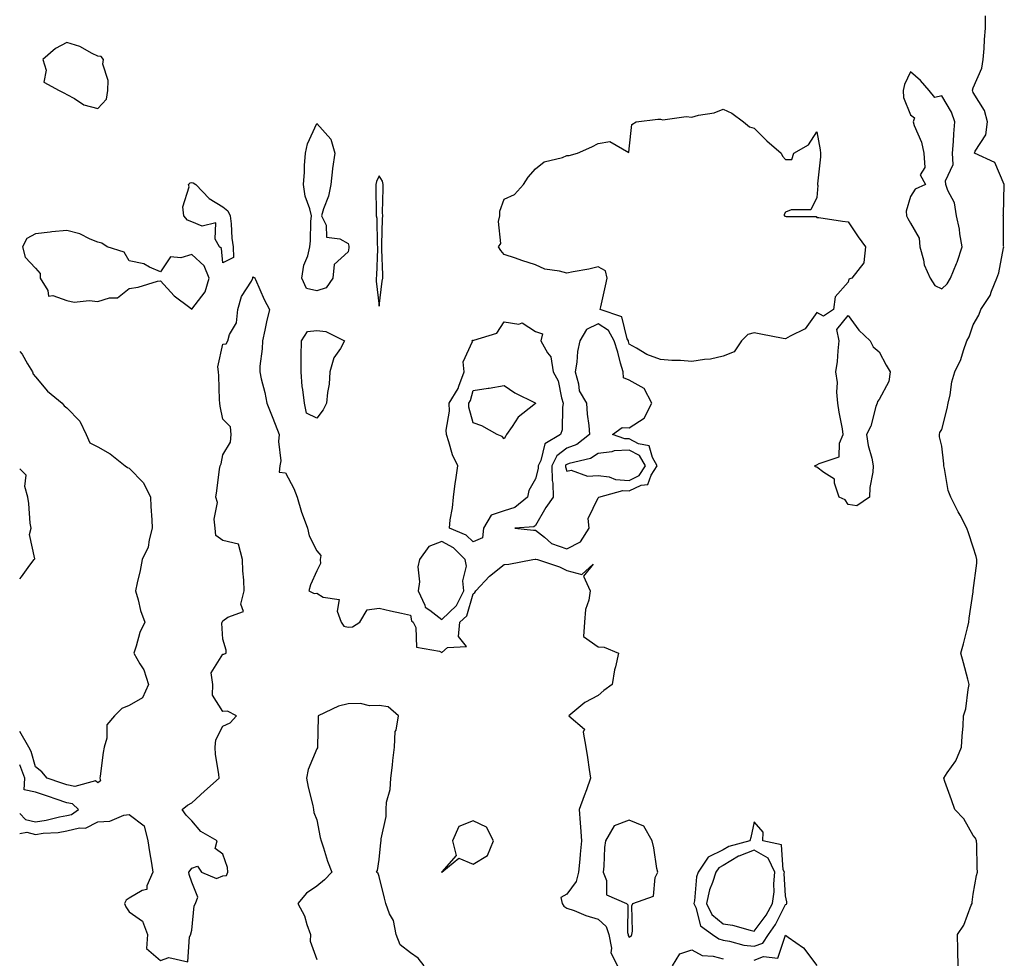
# Model space of a CAD drawing. Units: inches. Extents: x 897203 to 899843, y 7279418 to 7282058.
# Drawn here: x 897203 to 897518, y 7280924 to 7281225 of the extents above; entities that cross this region are included whole.
import ezdxf

# ---------------------------------------------------------------- set-up
doc = ezdxf.new("R2010")
doc.units = ezdxf.units.IN
doc.header["$MEASUREMENT"] = 0
doc.layers.add('Contour_89727279', color=7, linetype='Continuous', true_color=0x316a07)

msp = doc.modelspace()

# ---------------------------------------------------------------- linework, layer by layer
at = {"layer": 'Contour_89727279'}
for points in [[(897503.26, 7280921.92, 3321), (897503.18, 7280926.78, 3321), (897503.22, 7280927.09, 3321), (897503.11, 7280931.92, 3321), (897505.06, 7280934.91, 3321), (897507.46, 7280941.33, 3321), (897507.73, 7280941.92, 3321), (897507.72, 7280942.25, 3321), (897508.05, 7280944.83, 3321), (897509.18, 7280950.8, 3321), (897509.43, 7280951.92, 3321), (897509.4, 7280953.28, 3321), (897509.2, 7280960.77, 3321), (897509.17, 7280961.92, 3321), (897508.85, 7280962.72, 3321), (897508.05, 7280963.66, 3321), (897505.07, 7280968.94, 3321), (897502.22, 7280971.92, 3321), (897501.12, 7280975, 3321), (897499.02, 7280980.95, 3321), (897498.67, 7280981.92, 3321), (897499.78, 7280983.65, 3321), (897502.51, 7280987.47, 3321), (897504.39, 7280991.92, 3321), (897504.54, 7280995.43, 3321), (897504.85, 7280998.72, 3321), (897505, 7281001.92, 3321), (897505.77, 7281004.2, 3321), (897506.43, 7281010.31, 3321), (897506.82, 7281011.92, 3321), (897506.36, 7281013.61, 3321), (897505, 7281018.87, 3321), (897504.14, 7281021.92, 3321), (897505.02, 7281024.96, 3321), (897506.23, 7281030.09, 3321), (897506.71, 7281031.92, 3321), (897506.83, 7281033.14, 3321), (897508.05, 7281041.54, 3321), (897508.12, 7281041.85, 3321), (897508.12, 7281041.92, 3321), (897508.12, 7281042, 3321), (897509.21, 7281050.76, 3321), (897509.26, 7281051.92, 3321), (897509.02, 7281052.89, 3321), (897508.05, 7281055.88, 3321), (897506.6, 7281060.46, 3321), (897506.03, 7281061.92, 3321), (897503.91, 7281066.06, 3321), (897503.33, 7281067.2, 3321), (897500.93, 7281071.92, 3321), (897500.12, 7281073.99, 3321), (897498.88, 7281081.08, 3321), (897498.65, 7281081.92, 3321), (897498.65, 7281082.52, 3321), (897498.05, 7281088.19, 3321), (897497.27, 7281091.14, 3321), (897497.26, 7281091.92, 3321), (897497.44, 7281092.54, 3321), (897498.05, 7281093.54, 3321), (897499.76, 7281100.21, 3321), (897500.08, 7281101.92, 3321), (897500.7, 7281104.57, 3321), (897501.21, 7281108.76, 3321), (897502.19, 7281111.92, 3321), (897504.09, 7281115.88, 3321), (897504.94, 7281118.81, 3321), (897506.09, 7281121.92, 3321), (897506.76, 7281123.21, 3321), (897508.05, 7281127.05, 3321), (897509.9, 7281130.07, 3321), (897510.49, 7281131.92, 3321), (897513.55, 7281136.42, 3321), (897513.9, 7281137.78, 3321), (897515.61, 7281141.92, 3321), (897516.32, 7281143.65, 3321), (897517.75, 7281151.63, 3321), (897517.84, 7281151.92, 3321), (897517.82, 7281152.15, 3321), (897517.76, 7281161.63, 3321), (897517.73, 7281161.92, 3321), (897517.76, 7281162.21, 3321), (897518.04, 7281171.91, 3321), (897518.04, 7281171.92, 3321), (897518.03, 7281171.94, 3321), (897515.03, 7281178.9, 3321), (897508.49, 7281181.92, 3321), (897508.73, 7281182.59, 3321), (897512.13, 7281187.84, 3321), (897512.63, 7281191.92, 3321), (897511.66, 7281195.53, 3321), (897508.05, 7281201.3, 3321), (897507.94, 7281201.81, 3321), (897507.89, 7281201.92, 3321), (897507.89, 7281202.08, 3321), (897508.05, 7281202.86, 3321), (897510.84, 7281209.14, 3321), (897511.32, 7281211.92, 3321), (897511.56, 7281215.43, 3321), (897511.73, 7281218.24, 3321), (897511.99, 7281221.92, 3321), (897511.99, 7281225.86, 3321)], [(897203, 7280964.24, 3321), (897205.3, 7280964.67, 3321), (897208.05, 7280963.98, 3321), (897210.46, 7280964.33, 3321), (897215.35, 7280964.62, 3321), (897218.05, 7280965.1, 3321), (897222.18, 7280966.05, 3321), (897224.02, 7280965.94, 3321), (897228.05, 7280967.96, 3321), (897231.8, 7280968.17, 3321), (897236.3, 7280970.17, 3321), (897238.05, 7280970.37, 3321), (897242.82, 7280966.69, 3321), (897244.03, 7280961.92, 3321), (897244.55, 7280958.41, 3321), (897245.2, 7280954.77, 3321), (897245.64, 7280951.92, 3321), (897243.63, 7280947.5, 3321), (897243.63, 7280946.34, 3321), (897242.19, 7280946.06, 3321), (897238.05, 7280943.59, 3321), (897237.07, 7280942.9, 3321), (897236.58, 7280941.92, 3321), (897236.96, 7280940.83, 3321), (897238.05, 7280939.23, 3321), (897242.33, 7280936.21, 3321), (897243.88, 7280931.92, 3321), (897243.56, 7280927.43, 3321), (897248.05, 7280923.62, 3321), (897250.72, 7280924.6, 3321), (897256.77, 7280923.2, 3321), (897257.35, 7280931.22, 3321), (897257.77, 7280931.92, 3321), (897257.77, 7280932.2, 3321), (897258.05, 7280933.38, 3321), (897258.86, 7280941.11, 3321), (897259.21, 7280941.92, 3321), (897260.05, 7280943.91, 3321), (897258.05, 7280948.73, 3321), (897257.26, 7280951.13, 3321), (897257.15, 7280951.92, 3321), (897257.53, 7280952.45, 3321), (897258.05, 7280953.14, 3321), (897259.91, 7280953.78, 3321), (897261.12, 7280951.92, 3321), (897265.98, 7280949.85, 3321), (897268.05, 7280950.7, 3321), (897269.18, 7280950.79, 3321), (897269.63, 7280951.92, 3321), (897269.54, 7280953.41, 3321), (897268.05, 7280957.69, 3321), (897265.58, 7280959.45, 3321), (897266.18, 7280961.92, 3321), (897260.99, 7280964.86, 3321), (897258.05, 7280968.34, 3321), (897256.31, 7280970.18, 3321), (897254.98, 7280971.92, 3321), (897256.64, 7280973.33, 3321), (897258.05, 7280974.07, 3321), (897262.14, 7280977.83, 3321), (897266.8, 7280981.92, 3321), (897266.72, 7280983.25, 3321), (897265.64, 7280989.51, 3321), (897265.53, 7280991.92, 3321), (897265.72, 7280994.24, 3321), (897268.05, 7280998.63, 3321), (897270.33, 7280999.63, 3321), (897272.41, 7281001.92, 3321), (897269.54, 7281003.4, 3321), (897268.05, 7281003.26, 3321), (897264.64, 7281008.51, 3321), (897264.75, 7281011.92, 3321), (897264.28, 7281015.69, 3321), (897268.05, 7281021.65, 3321), (897268.36, 7281021.61, 3321), (897269.03, 7281021.92, 3321), (897269.1, 7281022.96, 3321), (897268.05, 7281026.4, 3321), (897267.69, 7281031.56, 3321), (897267.83, 7281031.92, 3321), (897267.9, 7281032.07, 3321), (897268.05, 7281032.27, 3321), (897269.6, 7281033.47, 3321), (897274.66, 7281035.31, 3321), (897273.77, 7281037.63, 3321), (897274.81, 7281041.92, 3321), (897274.69, 7281045.29, 3321), (897274.43, 7281048.3, 3321), (897274.3, 7281051.92, 3321), (897273.01, 7281056.88, 3321), (897268.05, 7281058.03, 3321), (897265.76, 7281059.63, 3321), (897265.58, 7281061.92, 3321), (897265.19, 7281064.78, 3321), (897266.26, 7281070.13, 3321), (897265.71, 7281071.92, 3321), (897266.11, 7281073.86, 3321), (897266.97, 7281080.85, 3321), (897267.17, 7281081.92, 3321), (897267.43, 7281082.55, 3321), (897268.05, 7281085.37, 3321), (897270.49, 7281089.48, 3321), (897270.63, 7281091.92, 3321), (897270.47, 7281094.34, 3321), (897268.05, 7281096.86, 3321), (897267.14, 7281101.01, 3321), (897267.09, 7281101.92, 3321), (897266.96, 7281103.01, 3321), (897266.77, 7281110.64, 3321), (897266.58, 7281111.92, 3321), (897266.39, 7281113.58, 3321), (897268.05, 7281120.82, 3321), (897269.06, 7281120.9, 3321), (897269.55, 7281121.92, 3321), (897270.09, 7281123.96, 3321), (897272.36, 7281127.6, 3321), (897272.75, 7281131.92, 3321), (897273.93, 7281136.04, 3321), (897277.15, 7281141.01, 3321), (897277.61, 7281141.92, 3321), (897277.63, 7281142.33, 3321), (897278.05, 7281142.13, 3321), (897278.19, 7281142.06, 3321), (897278.25, 7281141.92, 3321), (897278.43, 7281141.54, 3321), (897281.22, 7281135.08, 3321), (897282.96, 7281131.92, 3321), (897282.02, 7281127.95, 3321), (897281.46, 7281125.33, 3321), (897280.67, 7281121.92, 3321), (897280.61, 7281119.36, 3321), (897279.88, 7281113.75, 3321), (897279.83, 7281111.92, 3321), (897280.25, 7281109.72, 3321), (897281.48, 7281105.36, 3321), (897282.03, 7281101.92, 3321), (897283.8, 7281097.67, 3321), (897284.72, 7281095.25, 3321), (897286.05, 7281091.92, 3321), (897285.81, 7281089.67, 3321), (897286.51, 7281083.45, 3321), (897286.26, 7281081.92, 3321), (897286.03, 7281079.9, 3321), (897288.05, 7281079.61, 3321), (897290.74, 7281074.62, 3321), (897291.81, 7281071.92, 3321), (897293.2, 7281067.07, 3321), (897293.43, 7281066.55, 3321), (897295.11, 7281061.92, 3321), (897295.65, 7281059.53, 3321), (897298.05, 7281054.71, 3321), (897299.35, 7281053.22, 3321), (897299.15, 7281051.92, 3321), (897299.3, 7281050.68, 3321), (897298.05, 7281048.3, 3321), (897296.1, 7281043.86, 3321), (897295.53, 7281041.92, 3321), (897297.17, 7281041.04, 3321), (897298.05, 7281041.15, 3321), (897300.08, 7281039.89, 3321), (897305.26, 7281039.14, 3321), (897304.59, 7281035.38, 3321), (897305.9, 7281031.92, 3321), (897306.75, 7281030.62, 3321), (897308.05, 7281030.25, 3321), (897309.54, 7281030.43, 3321), (897311.79, 7281031.92, 3321), (897314.19, 7281035.79, 3321), (897318.05, 7281036.38, 3321), (897321.61, 7281035.48, 3321), (897325.17, 7281034.8, 3321), (897328.05, 7281034.14, 3321), (897328.4, 7281032.27, 3321), (897328.94, 7281031.92, 3321), (897329.76, 7281030.21, 3321), (897330.01, 7281023.87, 3321), (897337.34, 7281022.63, 3321), (897338.05, 7281022.22, 3321), (897339.89, 7281023.76, 3321), (897345.92, 7281024.05, 3321), (897343.4, 7281027.27, 3321), (897343.88, 7281031.92, 3321), (897346.05, 7281033.92, 3321), (897348.05, 7281040.95, 3321), (897348.64, 7281041.32, 3321), (897348.94, 7281041.92, 3321), (897353.36, 7281046.62, 3321), (897358.05, 7281050.29, 3321), (897359.51, 7281050.46, 3321), (897367.21, 7281051.92, 3321), (897367.94, 7281052.03, 3321), (897368.05, 7281052.03, 3321), (897368.11, 7281051.98, 3321), (897368.63, 7281051.92, 3321), (897375.71, 7281049.59, 3321), (897378.05, 7281048.42, 3321), (897382.82, 7281047.15, 3321), (897386.5, 7281050.38, 3321), (897383.41, 7281046.56, 3321), (897385.5, 7281041.92, 3321), (897385.06, 7281038.93, 3321), (897384.09, 7281035.88, 3321), (897383.71, 7281031.92, 3321), (897383.4, 7281027.27, 3321), (897388.05, 7281023.94, 3321), (897390, 7281023.86, 3321), (897394.65, 7281021.92, 3321), (897393.67, 7281017.54, 3321), (897393.37, 7281016.6, 3321), (897392.56, 7281011.92, 3321), (897389.94, 7281010.03, 3321), (897388.05, 7281008.4, 3321), (897383.82, 7281006.15, 3321), (897378.72, 7281001.92, 3321), (897383.73, 7280997.6, 3321), (897383.33, 7280996.65, 3321), (897384.17, 7280991.92, 3321), (897384.71, 7280988.58, 3321), (897385.25, 7280984.72, 3321), (897385.69, 7280981.92, 3321), (897384.32, 7280978.19, 3321), (897383.66, 7280976.31, 3321), (897381.98, 7280971.92, 3321), (897382.3, 7280967.67, 3321), (897382.4, 7280966.27, 3321), (897382.72, 7280961.92, 3321), (897382.32, 7280957.65, 3321), (897382.19, 7280956.06, 3321), (897381.81, 7280951.92, 3321), (897381.01, 7280948.96, 3321), (897378.05, 7280944.91, 3321), (897376.16, 7280943.8, 3321), (897376.56, 7280941.92, 3321), (897377.13, 7280940.99, 3321), (897378.05, 7280940.43, 3321), (897380.37, 7280939.6, 3321), (897384.19, 7280938.06, 3321), (897388.05, 7280936.87, 3321), (897390.6, 7280934.47, 3321), (897391.46, 7280931.92, 3321), (897392.36, 7280927.61, 3321), (897392.17, 7280926.04, 3321), (897394.24, 7280921.92, 3321)], [(897203, 7281118.5, 3321), (897203.75, 7281117.62, 3321), (897205.46, 7281114.51, 3321), (897207.05, 7281111.92, 3321), (897207.35, 7281111.22, 3321), (897208.05, 7281110.41, 3321), (897211.87, 7281105.74, 3321), (897216.61, 7281101.92, 3321), (897217.23, 7281101.1, 3321), (897218.05, 7281100.46, 3321), (897222.27, 7281096.14, 3321), (897224.28, 7281091.92, 3321), (897225.42, 7281089.28, 3321), (897228.05, 7281087.92, 3321), (897231.9, 7281085.78, 3321), (897236.77, 7281081.92, 3321), (897237.47, 7281081.34, 3321), (897238.05, 7281081.14, 3321), (897242.62, 7281076.48, 3321), (897244.9, 7281071.92, 3321), (897245.01, 7281068.88, 3321), (897245.33, 7281064.64, 3321), (897245.44, 7281061.92, 3321), (897244.38, 7281058.25, 3321), (897244.1, 7281055.87, 3321), (897242.23, 7281051.92, 3321), (897241.6, 7281048.37, 3321), (897240.57, 7281044.45, 3321), (897240.05, 7281041.92, 3321), (897240.92, 7281039.05, 3321), (897241.7, 7281035.57, 3321), (897243.05, 7281031.92, 3321), (897241.4, 7281028.56, 3321), (897240.29, 7281024.16, 3321), (897239.49, 7281021.92, 3321), (897241.42, 7281018.55, 3321), (897242.76, 7281016.64, 3321), (897244.22, 7281011.92, 3321), (897242.25, 7281007.72, 3321), (897238.05, 7281005.23, 3321), (897235.71, 7281004.25, 3321), (897233.33, 7281001.92, 3321), (897230.91, 7280999.07, 3321), (897230.91, 7280994.78, 3321), (897230.01, 7280991.92, 3321), (897229.76, 7280990.21, 3321), (897228.72, 7280982.59, 3321), (897228.63, 7280981.92, 3321), (897228.81, 7280981.16, 3321), (897228.05, 7280980.45, 3321)], [(897203, 7281045.79, 3321), (897203.55, 7281046.42, 3321), (897206.28, 7281050.14, 3321), (897207.61, 7281051.92, 3321), (897207.87, 7281052.1, 3321), (897206.09, 7281059.96, 3321), (897206.63, 7281061.92, 3321), (897206.39, 7281063.58, 3321), (897205.97, 7281069.84, 3321), (897205.62, 7281071.92, 3321), (897204.64, 7281075.33, 3321), (897205.03, 7281078.89, 3321), (897203, 7281080.96, 3321)], [(897332.37, 7280921.92, 3321), (897330.55, 7280924.42, 3321), (897328.05, 7280926.13, 3321), (897324.79, 7280928.66, 3321), (897323.51, 7280931.92, 3321), (897322.58, 7280936.45, 3321), (897321.36, 7280938.61, 3321), (897320.11, 7280941.92, 3321), (897319.75, 7280943.62, 3321), (897318.05, 7280950.49, 3321), (897317.65, 7280951.52, 3321), (897317.21, 7280951.92, 3321), (897317.51, 7280952.46, 3321), (897318.05, 7280955.94, 3321), (897318.57, 7280961.4, 3321), (897318.65, 7280961.92, 3321), (897318.64, 7280962.52, 3321), (897320.22, 7280969.75, 3321), (897320.21, 7280971.92, 3321), (897320.4, 7280974.26, 3321), (897321.59, 7280978.38, 3321), (897321.76, 7280981.92, 3321), (897322.26, 7280986.13, 3321), (897322.38, 7280987.58, 3321), (897322.94, 7280991.92, 3321), (897323.11, 7280996.86, 3321), (897323.44, 7280997.31, 3321), (897324.23, 7281001.92, 3321), (897320.89, 7281004.76, 3321), (897318.05, 7281005.24, 3321), (897314.88, 7281005.09, 3321), (897312, 7281005.87, 3321), (897308.05, 7281005.77, 3321), (897305.01, 7281004.97, 3321), (897298.45, 7281001.92, 3321), (897298.46, 7281001.51, 3321), (897298.29, 7280992.16, 3321), (897298.3, 7280991.92, 3321), (897298.27, 7280991.7, 3321), (897298.05, 7280991.37, 3321), (897295.26, 7280984.71, 3321), (897294.74, 7280981.92, 3321), (897295.27, 7280979.14, 3321), (897296.77, 7280973.2, 3321), (897297.04, 7280971.92, 3321), (897297.13, 7280971, 3321), (897298.05, 7280968.67, 3321), (897299.11, 7280962.97, 3321), (897299.49, 7280961.92, 3321), (897300.24, 7280959.73, 3321), (897301.5, 7280955.37, 3321), (897302.91, 7280951.92, 3321), (897300.49, 7280949.48, 3321), (897298.05, 7280947.39, 3321), (897294.74, 7280945.23, 3321), (897291.96, 7280941.92, 3321), (897294.09, 7280937.96, 3321), (897294.85, 7280935.12, 3321), (897296.06, 7280931.92, 3321), (897295.97, 7280929.85, 3321), (897298.05, 7280923.97, 3321)], [(897228.05, 7280980.45, 3321), (897227.25, 7280981.12, 3321), (897220.63, 7280979.34, 3321), (897218.05, 7280979.88, 3321), (897216.52, 7280980.39, 3321), (897211.82, 7280981.92, 3321), (897210.09, 7280983.96, 3321), (897208.05, 7280985.61, 3321), (897206.63, 7280990.5, 3321), (897205.89, 7280991.92, 3321), (897203.01, 7280996.88, 3321), (897203, 7280996.88, 3321)], [(897218.05, 7280970.03, 3322), (897219.59, 7280970.39, 3322), (897221.82, 7280971.92, 3322), (897219.88, 7280973.75, 3322), (897218.05, 7280974.13, 3322), (897214.72, 7280975.24, 3322), (897212.23, 7280976.1, 3322), (897208.05, 7280977.48, 3322), (897204.4, 7280978.27, 3322), (897204.65, 7280981.92, 3322), (897203, 7280986.21, 3322)], [(897203, 7280970.64, 3322), (897204.9, 7280968.78, 3322), (897208.05, 7280967.98, 3322), (897211.48, 7280968.48, 3322), (897215.75, 7280969.62, 3322), (897218.05, 7280970.03, 3322)], [(897438.05, 7280923.77, 3321), (897441.02, 7280924.89, 3321), (897445.54, 7280924.43, 3321), (897448.05, 7280931.73, 3321), (897448.84, 7280931.13, 3321), (897453.77, 7280927.64, 3321), (897458.05, 7280922.08, 3321)], [(897411.83, 7280921.92, 3321), (897414.23, 7280925.74, 3321), (897418.05, 7280927.06, 3321), (897421.35, 7280925.22, 3321), (897424.9, 7280925.06, 3321), (897428.05, 7280924.19, 3321)]]:
    msp.add_polyline3d(points, dxfattribs=at)
for points in [[(897228.05, 7281196.23, 3322), (897230.77, 7281199.2, 3322), (897231.18, 7281201.92, 3322), (897231.33, 7281205.2, 3322), (897229.61, 7281210.36, 3322), (897229.77, 7281211.92, 3322), (897229.03, 7281212.9, 3322), (897228.05, 7281212.94, 3322), (897226.17, 7281213.8, 3322), (897222.19, 7281216.06, 3322), (897218.05, 7281217.33, 3322), (897214.51, 7281215.46, 3322), (897210.4, 7281211.92, 3322), (897211.45, 7281208.52, 3322), (897210.76, 7281204.63, 3322), (897215.59, 7281201.92, 3322), (897217.29, 7281201.16, 3322), (897218.05, 7281200.73, 3322), (897220.52, 7281199.45, 3322), (897223.54, 7281197.41, 3322)], [(897498.05, 7281138.53, 3322), (897499.81, 7281140.16, 3322), (897500.79, 7281141.92, 3322), (897502.78, 7281146.65, 3322), (897502.95, 7281147.02, 3322), (897504.61, 7281151.92, 3322), (897503.85, 7281156.12, 3322), (897503.7, 7281157.56, 3322), (897502.77, 7281161.92, 3322), (897502.13, 7281166, 3322), (897499.98, 7281169.99, 3322), (897499.38, 7281171.92, 3322), (897499.24, 7281173.11, 3322), (897501.64, 7281178.33, 3322), (897501.51, 7281181.92, 3322), (897501.8, 7281185.67, 3322), (897501.85, 7281188.12, 3322), (897502.18, 7281191.92, 3322), (897501.15, 7281195.02, 3322), (897498.05, 7281200.27, 3322), (897495.86, 7281199.72, 3322), (897494.04, 7281201.92, 3322), (897491.27, 7281205.14, 3322), (897488.05, 7281207.94, 3322), (897486.12, 7281203.85, 3322), (897485.65, 7281201.92, 3322), (897485.82, 7281199.69, 3322), (897488.05, 7281194.17, 3322), (897489.31, 7281193.18, 3322), (897488.84, 7281191.92, 3322), (897489.18, 7281190.79, 3322), (897491.58, 7281185.45, 3322), (897492.29, 7281181.92, 3322), (897492.62, 7281177.35, 3322), (897491.15, 7281175.02, 3322), (897492.83, 7281171.92, 3322), (897489.54, 7281170.43, 3322), (897488.05, 7281168.1, 3322), (897486.66, 7281163.32, 3322), (897486.75, 7281161.92, 3322), (897487.14, 7281161.01, 3322), (897488.05, 7281159.57, 3322), (897490.83, 7281154.7, 3322), (897490.97, 7281151.92, 3322), (897492.15, 7281147.82, 3322), (897492.36, 7281146.23, 3322), (897494.32, 7281141.92, 3322), (897495.76, 7281139.63, 3322)], [(897428.05, 7281116.94, 3321), (897423.99, 7281115.98, 3321), (897422.08, 7281115.95, 3321), (897418.05, 7281115.29, 3321), (897414.41, 7281115.56, 3321), (897411.7, 7281115.57, 3321), (897408.05, 7281115.88, 3321), (897403.69, 7281117.55, 3321), (897400.39, 7281119.58, 3321), (897398.05, 7281120.84, 3321), (897397.83, 7281121.71, 3321), (897397.76, 7281121.92, 3321), (897397.41, 7281122.56, 3321), (897395.68, 7281129.56, 3321), (897388.76, 7281131.92, 3321), (897388.94, 7281132.81, 3321), (897390.47, 7281139.5, 3321), (897390.95, 7281141.92, 3321), (897390.47, 7281144.33, 3321), (897388.05, 7281145.51, 3321), (897385.14, 7281144.83, 3321), (897380.1, 7281143.97, 3321), (897378.05, 7281143.53, 3321), (897375.77, 7281144.2, 3321), (897370.99, 7281144.86, 3321), (897368.05, 7281146.19, 3321), (897363.72, 7281147.58, 3321), (897361.64, 7281148.33, 3321), (897358.05, 7281149.55, 3321), (897356.92, 7281150.79, 3321), (897356.15, 7281151.92, 3321), (897356.94, 7281153.02, 3321), (897356.19, 7281160.06, 3321), (897356.66, 7281161.92, 3321), (897356.62, 7281163.35, 3321), (897358.05, 7281167.21, 3321), (897361.31, 7281168.66, 3321), (897364.15, 7281171.92, 3321), (897365.74, 7281174.22, 3321), (897368.05, 7281176.95, 3321), (897370.79, 7281179.19, 3321), (897376.72, 7281180.59, 3321), (897378.05, 7281181.16, 3321), (897378.84, 7281181.13, 3321), (897381.51, 7281181.92, 3321), (897386.05, 7281183.92, 3321), (897388.05, 7281185.04, 3321), (897391.83, 7281185.7, 3321), (897397.86, 7281182.12, 3321), (897398.05, 7281183.26, 3321), (897398.86, 7281191.11, 3321), (897400.29, 7281191.92, 3321), (897407.22, 7281192.75, 3321), (897408.05, 7281192.78, 3321), (897408.76, 7281192.63, 3321), (897416.29, 7281193.68, 3321), (897418.05, 7281193.47, 3321), (897420.22, 7281194.09, 3321), (897425.16, 7281194.8, 3321), (897428.05, 7281195.99, 3321), (897430.9, 7281194.77, 3321), (897434.6, 7281191.92, 3321), (897436.49, 7281190.36, 3321), (897438.05, 7281189.92, 3321), (897442.01, 7281185.88, 3321), (897446.63, 7281181.92, 3321), (897447.09, 7281180.96, 3321), (897448.05, 7281179.87, 3321), (897450.05, 7281179.92, 3321), (897450.73, 7281181.92, 3321), (897455.36, 7281184.61, 3321), (897458.05, 7281188.71, 3321), (897459.16, 7281183.03, 3321), (897459.22, 7281181.92, 3321), (897459.22, 7281180.75, 3321), (897458.24, 7281172.11, 3321), (897458.24, 7281171.92, 3321), (897458.37, 7281171.6, 3321), (897458.05, 7281167.71, 3321), (897456.18, 7281163.79, 3321), (897449.89, 7281163.76, 3321), (897448.05, 7281163, 3321), (897447.64, 7281162.33, 3321), (897447.59, 7281161.92, 3321), (897447.91, 7281161.77, 3321), (897448.05, 7281161.76, 3321), (897448.29, 7281161.68, 3321), (897457.8, 7281161.68, 3321), (897458.05, 7281161.38, 3321), (897458.66, 7281161.31, 3321), (897466.29, 7281160.16, 3321), (897468.05, 7281159.97, 3321), (897471.32, 7281155.19, 3321), (897473.67, 7281151.92, 3321), (897473.08, 7281146.95, 3321), (897473.14, 7281146.83, 3321), (897469.25, 7281141.92, 3321), (897468.31, 7281141.66, 3321), (897468.05, 7281140.63, 3321), (897463.97, 7281136, 3321), (897463.39, 7281131.92, 3321), (897460.19, 7281129.78, 3321), (897458.05, 7281130.92, 3321), (897454.29, 7281125.68, 3321), (897449.55, 7281123.41, 3321), (897448.05, 7281122.49, 3321), (897447.32, 7281122.64, 3321), (897440.11, 7281123.98, 3321), (897438.05, 7281124.47, 3321), (897436.03, 7281123.94, 3321), (897433.91, 7281121.92, 3321), (897431.59, 7281118.38, 3321)], [(897298.05, 7281137.88, 3321), (897294.75, 7281138.62, 3321), (897293.28, 7281141.92, 3321), (897293.87, 7281146.1, 3321), (897295.16, 7281149.03, 3321), (897295.85, 7281151.92, 3321), (897296.09, 7281153.88, 3321), (897296.16, 7281160.04, 3321), (897296.35, 7281161.92, 3321), (897295.86, 7281164.11, 3321), (897294.33, 7281168.2, 3321), (897293.76, 7281171.92, 3321), (897294.15, 7281175.82, 3321), (897294.11, 7281177.98, 3321), (897294.43, 7281181.92, 3321), (897295.11, 7281184.86, 3321), (897298.05, 7281191.38, 3321), (897302.53, 7281186.4, 3321), (897303.79, 7281181.92, 3321), (897303.11, 7281176.98, 3321), (897303.09, 7281176.88, 3321), (897302.53, 7281171.92, 3321), (897301.76, 7281168.21, 3321), (897300.22, 7281164.09, 3321), (897299.62, 7281161.92, 3321), (897301.08, 7281158.89, 3321), (897301.16, 7281155.03, 3321), (897305.46, 7281154.51, 3321), (897308.05, 7281153.07, 3321), (897308.29, 7281152.15, 3321), (897308.32, 7281151.92, 3321), (897308.29, 7281151.68, 3321), (897308.05, 7281150.34, 3321), (897303.64, 7281146.33, 3321), (897303.21, 7281141.92, 3321), (897301.11, 7281138.85, 3321)], [(897268.05, 7281146.85, 3321), (897267.53, 7281151.39, 3321), (897266.91, 7281151.92, 3321), (897265.55, 7281154.42, 3321), (897265.77, 7281159.64, 3321), (897261.35, 7281158.62, 3321), (897258.05, 7281159.92, 3321), (897256.68, 7281160.54, 3321), (897255.52, 7281161.92, 3321), (897255.25, 7281164.71, 3321), (897257.23, 7281171.1, 3321), (897257.03, 7281171.92, 3321), (897257.5, 7281172.47, 3321), (897258.05, 7281172.56, 3321), (897258.51, 7281172.39, 3321), (897259.31, 7281171.92, 3321), (897263.58, 7281167.45, 3321), (897268.05, 7281164.78, 3321), (897269.57, 7281163.44, 3321), (897270.36, 7281161.92, 3321), (897270.68, 7281159.29, 3321), (897270.9, 7281154.77, 3321), (897271.31, 7281151.92, 3321), (897271.39, 7281148.58, 3321)], [(897318.05, 7281133, 3322), (897319.02, 7281140.94, 3322), (897319.15, 7281141.92, 3322), (897319.17, 7281143.04, 3322), (897318.82, 7281151.15, 3322), (897318.83, 7281151.92, 3322), (897318.87, 7281152.74, 3322), (897319.11, 7281160.87, 3322), (897319.16, 7281161.92, 3322), (897319.11, 7281162.98, 3322), (897319.34, 7281170.63, 3322), (897319.29, 7281171.92, 3322), (897319.1, 7281172.97, 3322), (897318.05, 7281174.68, 3322), (897317.13, 7281172.84, 3322), (897316.9, 7281171.92, 3322), (897316.9, 7281170.77, 3322), (897317.11, 7281162.87, 3322), (897317.1, 7281161.92, 3322), (897317.23, 7281161.1, 3322), (897317.42, 7281152.55, 3322), (897317.51, 7281151.92, 3322), (897317.44, 7281151.31, 3322), (897317.15, 7281142.82, 3322), (897317.05, 7281141.92, 3322), (897317.09, 7281140.95, 3322)], [(897258.05, 7281132.05, 3322), (897262.39, 7281137.57, 3322), (897263.63, 7281141.92, 3322), (897262.02, 7281145.89, 3322), (897258.05, 7281149.55, 3322), (897254.52, 7281148.39, 3322), (897251.22, 7281148.75, 3322), (897248.05, 7281143.98, 3322), (897244.56, 7281145.42, 3322), (897242.69, 7281146.56, 3322), (897238.05, 7281147.48, 3322), (897236.38, 7281150.26, 3322), (897230.98, 7281151.92, 3322), (897229.28, 7281153.15, 3322), (897228.05, 7281153.46, 3322), (897225.55, 7281154.42, 3322), (897222.2, 7281156.07, 3322), (897218.05, 7281157.2, 3322), (897213.27, 7281156.71, 3322), (897212.78, 7281156.65, 3322), (897208.05, 7281156.16, 3322), (897205.3, 7281154.67, 3322), (897203.85, 7281151.92, 3322), (897204.79, 7281148.66, 3322), (897208.05, 7281145.14, 3322), (897209.55, 7281143.42, 3322), (897209.57, 7281141.92, 3322), (897212.04, 7281137.94, 3322), (897212.27, 7281136.14, 3322), (897213.56, 7281136.4, 3322), (897218.05, 7281134.75, 3322), (897220.43, 7281134.3, 3322), (897225.21, 7281134.76, 3322), (897228.05, 7281134.43, 3322), (897231.72, 7281135.59, 3322), (897234.34, 7281135.63, 3322), (897238.05, 7281138.65, 3322), (897240.93, 7281139.05, 3322), (897247.07, 7281140.93, 3322), (897248.05, 7281141.12, 3322), (897252.45, 7281136.32, 3322), (897257.44, 7281132.53, 3322)], [(897348.05, 7281057.55, 3321), (897345.85, 7281059.72, 3321), (897340.52, 7281061.92, 3321), (897340.79, 7281064.66, 3321), (897341.5, 7281068.47, 3321), (897341.78, 7281071.92, 3321), (897342.38, 7281076.26, 3321), (897342.55, 7281077.42, 3321), (897343.18, 7281081.92, 3321), (897341.53, 7281085.4, 3321), (897340.36, 7281089.61, 3321), (897339.52, 7281091.92, 3321), (897339.45, 7281093.33, 3321), (897340.55, 7281099.42, 3321), (897340.46, 7281101.92, 3321), (897343.3, 7281106.67, 3321), (897343.47, 7281107.34, 3321), (897345.24, 7281111.92, 3321), (897344.85, 7281115.12, 3321), (897347.84, 7281121.71, 3321), (897347.72, 7281121.92, 3321), (897347.93, 7281122.05, 3321), (897348.05, 7281122.03, 3321), (897348.28, 7281122.15, 3321), (897355.64, 7281124.33, 3321), (897358.05, 7281127.94, 3321), (897362.74, 7281127.23, 3321), (897363.73, 7281127.6, 3321), (897368.05, 7281124.82, 3321), (897370.26, 7281124.13, 3321), (897369.77, 7281121.92, 3321), (897371.92, 7281118.05, 3321), (897372.92, 7281116.79, 3321), (897373.72, 7281111.92, 3321), (897375.24, 7281109.11, 3321), (897376.35, 7281103.62, 3321), (897376.93, 7281101.92, 3321), (897376.64, 7281100.51, 3321), (897376.56, 7281093.4, 3321), (897376.05, 7281091.92, 3321), (897371.02, 7281088.95, 3321), (897369.78, 7281083.65, 3321), (897368.91, 7281081.92, 3321), (897368.92, 7281081.05, 3321), (897368.05, 7281077.7, 3321), (897365.96, 7281074.01, 3321), (897365.49, 7281071.92, 3321), (897361.41, 7281068.56, 3321), (897358.05, 7281067.46, 3321), (897353.89, 7281066.08, 3321), (897351.38, 7281061.92, 3321), (897351.1, 7281058.87, 3321)], [(897468.05, 7281069.51, 3321), (897467.11, 7281070.98, 3321), (897465.21, 7281071.92, 3321), (897463.67, 7281076.3, 3321), (897463.76, 7281077.62, 3321), (897460.25, 7281079.72, 3321), (897458.05, 7281081.5, 3321), (897457.68, 7281081.55, 3321), (897457.33, 7281081.92, 3321), (897457.84, 7281082.13, 3321), (897458.05, 7281082.16, 3321), (897458.78, 7281082.65, 3321), (897465.21, 7281084.76, 3321), (897465.3, 7281089.17, 3321), (897466.51, 7281091.92, 3321), (897466.23, 7281093.74, 3321), (897465.21, 7281099.08, 3321), (897464.81, 7281101.92, 3321), (897464.46, 7281105.51, 3321), (897464.66, 7281108.53, 3321), (897464.19, 7281111.92, 3321), (897464.65, 7281115.32, 3321), (897464.85, 7281118.72, 3321), (897465.23, 7281121.92, 3321), (897464.42, 7281125.55, 3321), (897468.05, 7281129.95, 3321), (897471.46, 7281125.33, 3321), (897475.08, 7281121.92, 3321), (897476.06, 7281119.93, 3321), (897478.05, 7281118.39, 3321), (897480.2, 7281114.07, 3321), (897481.5, 7281111.92, 3321), (897481.09, 7281108.88, 3321), (897478.05, 7281103.11, 3321), (897477.49, 7281102.49, 3321), (897477.37, 7281101.92, 3321), (897476.97, 7281100.85, 3321), (897475.38, 7281094.59, 3321), (897473.94, 7281091.92, 3321), (897474.48, 7281088.35, 3321), (897475.62, 7281084.35, 3321), (897476.08, 7281081.92, 3321), (897475.97, 7281079.84, 3321), (897474.99, 7281074.98, 3321), (897474.89, 7281071.92, 3321), (897470.84, 7281069.13, 3321)], [(897298.05, 7281097.19, 3321), (897294.82, 7281098.69, 3321), (897294.08, 7281101.92, 3321), (897293.63, 7281106.34, 3321), (897293.42, 7281107.29, 3321), (897293.06, 7281111.92, 3321), (897293.09, 7281116.87, 3321), (897293.09, 7281116.96, 3321), (897293.12, 7281121.92, 3321), (897295.1, 7281124.87, 3321), (897298.05, 7281125.17, 3321), (897301, 7281124.87, 3321), (897306.92, 7281121.92, 3321), (897305.61, 7281119.48, 3321), (897303.53, 7281116.44, 3321), (897302.26, 7281111.92, 3321), (897301.97, 7281108, 3321), (897301.48, 7281105.35, 3321), (897301.18, 7281101.92, 3321), (897300.11, 7281099.86, 3321)], [(897378.05, 7281055.37, 3322), (897382.42, 7281057.55, 3322), (897385.17, 7281061.92, 3322), (897384.92, 7281065.05, 3322), (897388.05, 7281071.7, 3322), (897388.19, 7281071.78, 3322), (897388.29, 7281071.92, 3322), (897395.98, 7281073.99, 3322), (897398.05, 7281073.86, 3322), (897401.82, 7281075.69, 3322), (897404.03, 7281075.94, 3322), (897405.05, 7281078.92, 3322), (897406.99, 7281081.92, 3322), (897405.44, 7281084.53, 3322), (897404.41, 7281088.28, 3322), (897401, 7281088.97, 3322), (897398.05, 7281090.57, 3322), (897396.63, 7281090.5, 3322), (897392.63, 7281091.92, 3322), (897395.8, 7281094.17, 3322), (897398.05, 7281094.06, 3322), (897402.84, 7281097.13, 3322), (897405.21, 7281101.92, 3322), (897402.76, 7281106.64, 3322), (897398.05, 7281109.31, 3322), (897396.21, 7281110.08, 3322), (897396.05, 7281111.92, 3322), (897395.25, 7281114.72, 3322), (897394.36, 7281118.24, 3322), (897393.21, 7281121.92, 3322), (897391.38, 7281125.24, 3322), (897388.05, 7281127.31, 3322), (897384.41, 7281125.55, 3322), (897382.26, 7281121.92, 3322), (897381.45, 7281118.52, 3322), (897381.25, 7281115.11, 3322), (897380.68, 7281111.92, 3322), (897381.83, 7281108.14, 3322), (897382.04, 7281105.91, 3322), (897384.33, 7281101.92, 3322), (897384.57, 7281098.44, 3322), (897385.13, 7281094.84, 3322), (897385.37, 7281091.92, 3322), (897381.22, 7281088.75, 3322), (897378.05, 7281087.5, 3322), (897374.88, 7281085.08, 3322), (897373.28, 7281081.92, 3322), (897373.34, 7281077.21, 3322), (897373.58, 7281076.38, 3322), (897373.68, 7281071.92, 3322), (897371.39, 7281068.58, 3322), (897368.05, 7281062.78, 3322), (897367.55, 7281062.42, 3322), (897361.46, 7281061.92, 3322), (897367.4, 7281061.28, 3322), (897368.05, 7281061.29, 3322), (897370.9, 7281059.07, 3322), (897373.21, 7281057.09, 3322)], [(897358.05, 7281090.48, 3320), (897357.37, 7281091.24, 3320), (897355.81, 7281091.92, 3320), (897350.86, 7281094.73, 3320), (897348.05, 7281095.67, 3320), (897346.76, 7281100.63, 3320), (897346.72, 7281101.92, 3320), (897347.22, 7281102.75, 3320), (897348.05, 7281106.02, 3320), (897352.87, 7281106.74, 3320), (897353.19, 7281106.78, 3320), (897358.05, 7281107.55, 3320), (897361.43, 7281105.3, 3320), (897367.9, 7281102.08, 3320), (897368.05, 7281101.99, 3320), (897368.08, 7281101.95, 3320), (897368.09, 7281101.92, 3320), (897368.08, 7281101.89, 3320), (897368.05, 7281101.83, 3320), (897367.53, 7281101.39, 3320), (897362.48, 7281097.5, 3320), (897360.6, 7281094.47, 3320), (897358.8, 7281091.92, 3320), (897358.51, 7281091.46, 3320)], [(897398.05, 7281077.23, 3323), (897401.21, 7281078.77, 3323), (897403.25, 7281081.92, 3323), (897401.31, 7281085.18, 3323), (897398.05, 7281086.95, 3323), (897393.24, 7281086.73, 3323), (897392.51, 7281086.38, 3323), (897388.05, 7281085.88, 3323), (897385.69, 7281084.28, 3323), (897378.8, 7281082.67, 3323), (897378.05, 7281082.37, 3323), (897377.79, 7281082.17, 3323), (897377.66, 7281081.92, 3323), (897377.67, 7281081.54, 3323), (897378.05, 7281080.22, 3323), (897379.48, 7281080.48, 3323), (897384.7, 7281078.56, 3323), (897388.05, 7281078.8, 3323), (897391.61, 7281078.36, 3323), (897393.62, 7281077.5, 3323)], [(897338.05, 7281032.68, 3322), (897342.79, 7281037.18, 3322), (897345.08, 7281041.92, 3322), (897344.82, 7281045.15, 3322), (897345.93, 7281049.8, 3322), (897345.57, 7281051.92, 3322), (897341.79, 7281055.66, 3322), (897338.05, 7281057.69, 3322), (897333.93, 7281056.04, 3322), (897330.97, 7281051.92, 3322), (897330.38, 7281049.59, 3322), (897330.9, 7281044.77, 3322), (897330.5, 7281041.92, 3322), (897332.67, 7281037.3, 3322), (897332.79, 7281036.66, 3322), (897334.27, 7281035.7, 3322)], [(897338.05, 7280951.89, 3321), (897338.09, 7280951.88, 3321), (897338.1, 7280951.92, 3321), (897343.56, 7280956.41, 3321), (897348.05, 7280954.43, 3321), (897352.69, 7280957.28, 3321), (897354.6, 7280961.92, 3321), (897352.41, 7280966.28, 3321), (897348.05, 7280968.27, 3321), (897343.48, 7280966.49, 3321), (897341.44, 7280961.92, 3321), (897342.7, 7280957.26, 3321), (897338.05, 7280951.96, 3321), (897338.02, 7280951.95, 3321), (897338.01, 7280951.92, 3321), (897338.02, 7280951.89, 3321)], [(897398.05, 7280931.11, 3322), (897398.6, 7280931.37, 3322), (897398.9, 7280931.92, 3322), (897399.13, 7280932.99, 3322), (897398.83, 7280941.14, 3322), (897399.14, 7280941.92, 3322), (897405.79, 7280944.19, 3322), (897406.31, 7280950.18, 3322), (897407.13, 7280951.92, 3322), (897406.9, 7280953.07, 3322), (897405.86, 7280959.73, 3322), (897405.38, 7280961.92, 3322), (897402.75, 7280966.62, 3322), (897398.05, 7280968.5, 3322), (897393.2, 7280966.77, 3322), (897390.48, 7280961.92, 3322), (897390.13, 7280959.83, 3322), (897389.89, 7280953.77, 3322), (897389.65, 7280951.92, 3322), (897390.77, 7280949.21, 3322), (897390.76, 7280944.63, 3322), (897397.13, 7280941.92, 3322), (897397.62, 7280941.49, 3322), (897397.44, 7280932.54, 3322), (897397.64, 7280931.92, 3322), (897397.71, 7280931.59, 3322)], [(897438.05, 7280928.22, 3322), (897440.73, 7280929.23, 3322), (897442.6, 7280931.92, 3322), (897444.85, 7280935.12, 3322), (897448.05, 7280941.53, 3322), (897448.34, 7280941.63, 3322), (897448.51, 7280941.92, 3322), (897448.51, 7280942.38, 3322), (897448.05, 7280944.36, 3322), (897447.62, 7280951.49, 3322), (897447.66, 7280951.92, 3322), (897447.3, 7280952.67, 3322), (897446.73, 7280960.6, 3322), (897440.75, 7280961.92, 3322), (897440.84, 7280964.71, 3322), (897438.05, 7280968.02, 3322), (897436.93, 7280963.03, 3322), (897436.65, 7280961.92, 3322), (897429.87, 7280960.09, 3322), (897428.05, 7280958.99, 3322), (897423.31, 7280956.66, 3322), (897420.06, 7280951.92, 3322), (897419.58, 7280950.39, 3322), (897418.88, 7280942.75, 3322), (897418.7, 7280941.92, 3322), (897419.33, 7280940.64, 3322), (897420.84, 7280934.71, 3322), (897424.68, 7280931.92, 3322), (897426.66, 7280930.52, 3322), (897428.05, 7280930.14, 3322), (897430.14, 7280929.83, 3322), (897434.72, 7280928.59, 3322)], [(897438.05, 7280933.03, 3323), (897441.82, 7280938.15, 3323), (897443.91, 7280941.92, 3323), (897444.41, 7280945.56, 3323), (897444.25, 7280948.12, 3323), (897444.62, 7280951.92, 3323), (897442.47, 7280956.34, 3323), (897438.05, 7280958.96, 3323), (897433.15, 7280957.03, 3323), (897432.99, 7280956.98, 3323), (897428.05, 7280953.98, 3323), (897426.67, 7280953.31, 3323), (897425.72, 7280951.92, 3323), (897424.67, 7280948.54, 3323), (897423.7, 7280946.27, 3323), (897422.74, 7280941.92, 3323), (897424.5, 7280938.37, 3323), (897428.05, 7280935.4, 3323), (897431.09, 7280934.97, 3323), (897436.68, 7280933.29, 3323)]]:
    msp.add_polyline3d(points, close=True, dxfattribs=at)

doc.saveas('drawing.dxf')
